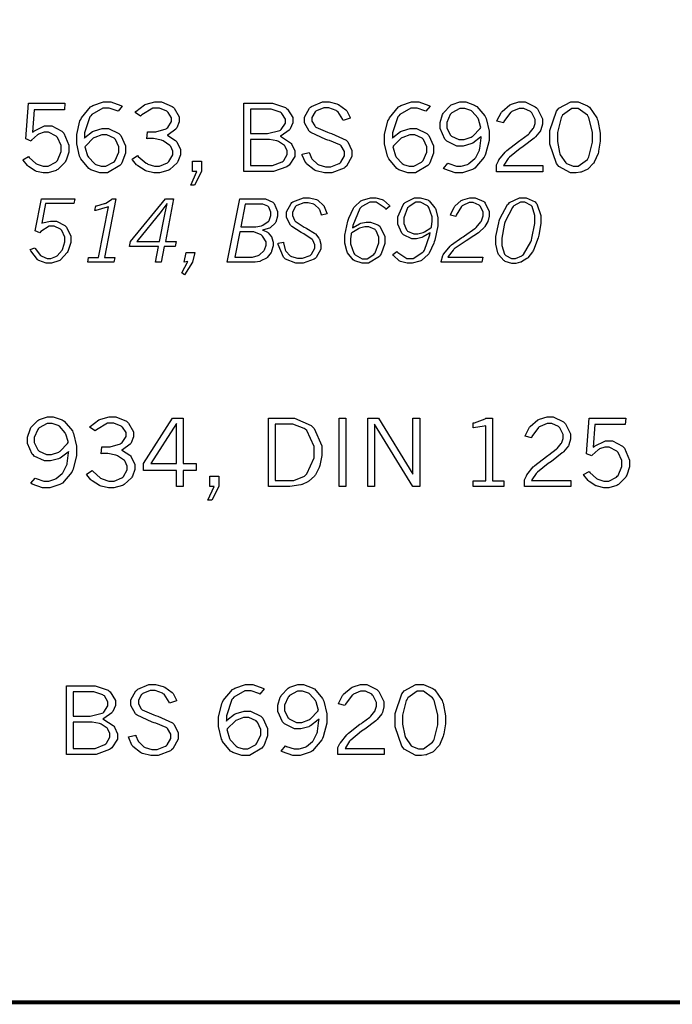
# Model space of a CAD drawing. Extents: x 0.5 to 11.5, y 0.5 to 7.9.
# Drawn here: x 9.2 to 9.8, y 0.6 to 1.5 of the extents above; entities that cross this region are included whole.
import ezdxf

# ---------------------------------------------------------------- set-up
doc = ezdxf.new("R2010")
doc.units = 0
doc.header["$MEASUREMENT"] = 0

msp = doc.modelspace()

# ---------------------------------------------------------------- linework, layer by layer
at = {"color": 142, "const_width": 0.003472}
msp.add_lwpolyline([(0.460394, 7.16661), (11.2202, 7.16661), (11.2202, 0.645671), (0.460394, 0.645671), (0.460394, 7.16661)], close=True, dxfattribs=at)
at = {"color": 0}
for points in [[(9.23693, 1.40381), (9.26764, 1.40381), (9.26725, 1.39833), (9.24164, 1.39833), (9.24018, 1.37934), (9.24126, 1.38026), (9.25049, 1.38466), (9.25358, 1.38466), (9.25662, 1.38466), (9.26492, 1.38026), (9.26579, 1.37934), (9.2666, 1.37847), (9.27083, 1.36854), (9.27083, 1.36518), (9.27083, 1.36263), (9.26861, 1.35563), (9.26818, 1.35482), (9.26774, 1.35406), (9.26167, 1.34798), (9.2609, 1.34755), (9.26014, 1.34711), (9.25347, 1.34494), (9.25125, 1.34494), (9.24918, 1.34494), (9.24376, 1.3463), (9.24311, 1.34657), (9.24246, 1.34684), (9.23682, 1.35048), (9.23633, 1.35091), (9.23594, 1.35124), (9.23242, 1.35563), (9.2321, 1.35617), (9.23693, 1.35878), (9.23747, 1.35807), (9.24317, 1.35287), (9.24371, 1.35254), (9.24425, 1.35227), (9.24935, 1.35075), (9.25108, 1.35075), (9.25342, 1.35075), (9.25993, 1.35411), (9.26058, 1.35476), (9.26124, 1.35547), (9.26449, 1.36301), (9.26449, 1.36551), (9.26449, 1.368), (9.26133, 1.37484), (9.26074, 1.37543), (9.2601, 1.37608), (9.25379, 1.37929), (9.25174, 1.37929), (9.25, 1.37929), (9.24544, 1.37782), (9.24496, 1.3775), (9.24442, 1.37723), (9.23947, 1.37256), (9.23904, 1.37191), (9.2346, 1.37364), (9.23693, 1.40381)], [(9.28407, 1.37419), (9.28456, 1.37484), (9.29096, 1.37988), (9.29172, 1.38021), (9.29249, 1.38059), (9.2991, 1.38232), (9.30132, 1.38232), (9.30447, 1.38232), (9.31315, 1.37831), (9.31396, 1.3775), (9.31478, 1.37668), (9.31885, 1.36784), (9.31885, 1.36485), (9.31885, 1.36176), (9.31565, 1.35341), (9.315, 1.35243), (9.31407, 1.35118), (9.30354, 1.34494), (9.30007, 1.34494), (9.29719, 1.34494), (9.2895, 1.34766), (9.28863, 1.3482), (9.28776, 1.34874), (9.28097, 1.35688), (9.28049, 1.35791), (9.28, 1.359), (9.27756, 1.36957), (9.27756, 1.3731), (9.27756, 1.37739), (9.28033, 1.38883), (9.28093, 1.39008), (9.28147, 1.39139), (9.28928, 1.40072), (9.29031, 1.40132), (9.29129, 1.40192), (9.30029, 1.40489), (9.30333, 1.40489), (9.30647, 1.40489), (9.31483, 1.40186), (9.31592, 1.40121), (9.31244, 1.39697), (9.31158, 1.3974), (9.30507, 1.39953), (9.30296, 1.39953), (9.29958, 1.39953), (9.29042, 1.39432), (9.28956, 1.39324), (9.28863, 1.39219), (9.28407, 1.37869), (9.28407, 1.37419)], [(9.32676, 1.39606), (9.32736, 1.39681), (9.33464, 1.40235), (9.33544, 1.40267), (9.33626, 1.40306), (9.34338, 1.40489), (9.34576, 1.40489), (9.34907, 1.40489), (9.35812, 1.40115), (9.359, 1.40039), (9.35981, 1.39963), (9.36404, 1.39231), (9.36404, 1.38981), (9.36404, 1.38802), (9.36199, 1.38308), (9.3616, 1.38249), (9.36117, 1.38194), (9.3546, 1.37712), (9.35374, 1.37674), (9.35454, 1.37647), (9.36089, 1.37245), (9.36139, 1.37191), (9.36199, 1.37126), (9.36518, 1.36464), (9.36518, 1.36241), (9.36518, 1.36035), (9.36301, 1.35476), (9.36263, 1.35406), (9.36219, 1.35341), (9.35612, 1.34787), (9.35536, 1.34744), (9.35454, 1.34706), (9.34739, 1.34494), (9.345, 1.34494), (9.34272, 1.34494), (9.33664, 1.34646), (9.33594, 1.34673), (9.33524, 1.34706), (9.329, 1.35097), (9.32844, 1.35145), (9.32807, 1.35178), (9.32454, 1.35601), (9.32422, 1.35655), (9.32894, 1.3597), (9.32954, 1.35894), (9.33621, 1.35319), (9.33692, 1.35281), (9.33757, 1.35248), (9.34326, 1.35064), (9.34517, 1.35064), (9.34754, 1.35064), (9.35417, 1.35357), (9.35482, 1.35411), (9.35542, 1.35471), (9.35872, 1.36013), (9.35872, 1.36193), (9.35872, 1.36339), (9.35693, 1.36724), (9.35661, 1.36768), (9.35622, 1.36816), (9.35053, 1.37202), (9.34978, 1.37229), (9.34896, 1.37261), (9.34229, 1.37397), (9.34011, 1.37397), (9.33925, 1.37397), (9.33703, 1.37392), (9.33669, 1.37386), (9.33718, 1.37961), (9.3411, 1.37961), (9.34424, 1.37961), (9.35297, 1.38222), (9.35368, 1.3827), (9.35433, 1.38325), (9.35764, 1.38824), (9.35764, 1.38986), (9.35764, 1.39154), (9.35476, 1.39606), (9.35422, 1.39654), (9.35362, 1.39708), (9.34744, 1.39953), (9.34538, 1.39953), (9.3419, 1.39953), (9.33262, 1.39404), (9.33149, 1.39296), (9.32676, 1.39606)], [(9.41857, 1.40381), (9.43881, 1.40381), (9.44271, 1.40381), (9.45367, 1.40018), (9.45458, 1.39942), (9.45546, 1.39871), (9.45996, 1.3916), (9.45996, 1.38921), (9.45996, 1.38737), (9.45774, 1.38227), (9.45731, 1.38167), (9.45682, 1.38113), (9.45003, 1.37625), (9.44917, 1.37587), (9.45019, 1.37549), (9.45796, 1.37033), (9.4585, 1.36968), (9.45899, 1.36909), (9.46153, 1.3635), (9.46153, 1.3616), (9.46153, 1.35894), (9.45676, 1.35167), (9.45583, 1.35086), (9.45486, 1.3501), (9.44362, 1.34608), (9.43989, 1.34608), (9.41857, 1.34608), (9.41857, 1.40381)], [(9.47379, 1.3623), (9.47396, 1.36176), (9.47575, 1.35731), (9.47597, 1.35699), (9.47629, 1.3565), (9.48074, 1.35238), (9.48128, 1.35205), (9.48182, 1.35178), (9.48742, 1.35021), (9.48931, 1.35021), (9.49186, 1.35021), (9.49903, 1.35292), (9.49968, 1.35346), (9.50028, 1.35406), (9.50342, 1.35948), (9.50342, 1.36127), (9.50342, 1.36306), (9.50054, 1.36784), (9.5, 1.36833), (9.49957, 1.36871), (9.49083, 1.37234), (9.48953, 1.37267), (9.48774, 1.37321), (9.47504, 1.37902), (9.47428, 1.37967), (9.47353, 1.38032), (9.46972, 1.38715), (9.46972, 1.38938), (9.46972, 1.39214), (9.47396, 1.39958), (9.47483, 1.40033), (9.47564, 1.4011), (9.48503, 1.40489), (9.48817, 1.40489), (9.4905, 1.40489), (9.4969, 1.40337), (9.49767, 1.40306), (9.49837, 1.40278), (9.50456, 1.39822), (9.5051, 1.39762), (9.50543, 1.39725), (9.50814, 1.39182), (9.50836, 1.39111), (9.50239, 1.38926), (9.50211, 1.39014), (9.49772, 1.39671), (9.49713, 1.39714), (9.49647, 1.39762), (9.49029, 1.3999), (9.48822, 1.3999), (9.486, 1.3999), (9.47993, 1.39746), (9.47939, 1.39697), (9.47879, 1.39649), (9.47601, 1.39165), (9.47601, 1.39003), (9.47601, 1.38856), (9.47831, 1.3846), (9.47879, 1.38412), (9.47922, 1.38368), (9.4891, 1.37929), (9.49061, 1.37885), (9.4924, 1.37836), (9.50489, 1.3725), (9.50558, 1.3718), (9.50624, 1.37115), (9.50971, 1.36404), (9.50971, 1.36165), (9.50971, 1.35872), (9.50504, 1.35069), (9.50412, 1.34988), (9.50319, 1.34907), (9.49278, 1.34494), (9.48936, 1.34494), (9.48671, 1.34494), (9.47954, 1.34684), (9.47879, 1.34717), (9.47797, 1.34755), (9.47151, 1.35276), (9.47103, 1.35341), (9.47065, 1.3539), (9.46789, 1.35997), (9.46767, 1.36073), (9.47379, 1.3623)], [(9.54389, 1.37419), (9.54438, 1.37484), (9.55072, 1.37988), (9.55154, 1.38021), (9.55231, 1.38059), (9.55886, 1.38232), (9.56108, 1.38232), (9.56424, 1.38232), (9.57297, 1.37831), (9.57379, 1.3775), (9.5746, 1.37668), (9.57867, 1.36784), (9.57867, 1.36485), (9.57867, 1.36176), (9.57542, 1.35341), (9.57476, 1.35243), (9.57389, 1.35118), (9.56332, 1.34494), (9.55985, 1.34494), (9.55697, 1.34494), (9.54932, 1.34766), (9.54844, 1.3482), (9.54753, 1.34874), (9.54075, 1.35688), (9.54025, 1.35791), (9.53976, 1.359), (9.53733, 1.36957), (9.53733, 1.3731), (9.53733, 1.37739), (9.54015, 1.38883), (9.54075, 1.39008), (9.54129, 1.39139), (9.5491, 1.40072), (9.55013, 1.40132), (9.55111, 1.40192), (9.56011, 1.40489), (9.56315, 1.40489), (9.56629, 1.40489), (9.57465, 1.40186), (9.57574, 1.40121), (9.57221, 1.39697), (9.57135, 1.3974), (9.56483, 1.39953), (9.56272, 1.39953), (9.55935, 1.39953), (9.55024, 1.39432), (9.54937, 1.39324), (9.54844, 1.39219), (9.54389, 1.37869), (9.54389, 1.37419)], [(9.61888, 1.37571), (9.61828, 1.37505), (9.6116, 1.37012), (9.61089, 1.36974), (9.61014, 1.36941), (9.60357, 1.36768), (9.6014, 1.36768), (9.59831, 1.36768), (9.58985, 1.37191), (9.58903, 1.37272), (9.58817, 1.37359), (9.58404, 1.38232), (9.58404, 1.3852), (9.58404, 1.38764), (9.58615, 1.39421), (9.58658, 1.39497), (9.58703, 1.39578), (9.59283, 1.40192), (9.59358, 1.40235), (9.59429, 1.40278), (9.60086, 1.40489), (9.60308, 1.40489), (9.60579, 1.40489), (9.61317, 1.40224), (9.6141, 1.40169), (9.61496, 1.40115), (9.62196, 1.39301), (9.62244, 1.39193), (9.62294, 1.39085), (9.62543, 1.38015), (9.62543, 1.37657), (9.62543, 1.37234), (9.6225, 1.36084), (9.62196, 1.35954), (9.62136, 1.35829), (9.6135, 1.34907), (9.61253, 1.34847), (9.61149, 1.34793), (9.60297, 1.34494), (9.60015, 1.34494), (9.59685, 1.34494), (9.58806, 1.3482), (9.58697, 1.34885), (9.59056, 1.35324), (9.59136, 1.35281), (9.59787, 1.35064), (9.6001, 1.35064), (9.602, 1.35064), (9.60715, 1.35221), (9.60775, 1.35248), (9.60835, 1.35281), (9.61339, 1.35704), (9.61382, 1.35758), (9.61421, 1.35813), (9.61724, 1.36431), (9.61746, 1.36502), (9.61762, 1.36572), (9.61882, 1.37462), (9.61888, 1.37571)], [(9.63211, 1.38867), (9.63238, 1.38949), (9.63558, 1.39572), (9.63596, 1.39615), (9.6365, 1.39686), (9.64296, 1.40229), (9.64372, 1.40261), (9.64442, 1.403), (9.65067, 1.40489), (9.65278, 1.40489), (9.65588, 1.40489), (9.66444, 1.40082), (9.66531, 1.39996), (9.66618, 1.39914), (9.67051, 1.39068), (9.67051, 1.38786), (9.67051, 1.38612), (9.66917, 1.38135), (9.66894, 1.38086), (9.66868, 1.38037), (9.66465, 1.37543), (9.66411, 1.37489), (9.66357, 1.3744), (9.65429, 1.3673), (9.653, 1.36637), (9.65164, 1.36551), (9.64253, 1.35818), (9.64204, 1.35764), (9.6415, 1.3571), (9.63792, 1.35167), (9.63769, 1.35113), (9.67074, 1.35113), (9.67074, 1.34603), (9.63162, 1.34603), (9.63162, 1.35064), (9.63162, 1.35178), (9.63303, 1.35471), (9.63331, 1.3552), (9.63368, 1.3559), (9.63911, 1.36263), (9.63981, 1.36323), (9.64046, 1.36388), (9.65018, 1.37137), (9.65142, 1.37223), (9.65229, 1.37288), (9.65847, 1.3775), (9.65886, 1.37777), (9.65929, 1.3782), (9.66271, 1.38243), (9.66292, 1.38281), (9.66314, 1.38325), (9.66417, 1.38672), (9.66417, 1.38786), (9.66417, 1.38992), (9.66146, 1.39556), (9.66092, 1.39611), (9.66032, 1.39671), (9.65479, 1.39942), (9.65294, 1.39942), (9.65072, 1.39942), (9.64475, 1.39686), (9.64415, 1.39632), (9.6435, 1.39583), (9.63792, 1.38835), (9.63747, 1.38732), (9.63211, 1.38867)], [(9.69781, 1.34494), (9.69417, 1.34494), (9.68435, 1.35048), (9.68343, 1.35156), (9.68229, 1.35292), (9.67665, 1.36925), (9.67665, 1.37468), (9.67665, 1.38064), (9.68235, 1.39703), (9.68349, 1.39839), (9.68435, 1.39947), (9.69428, 1.40489), (9.6976, 1.40489), (9.70053, 1.40489), (9.70844, 1.40164), (9.70931, 1.40099), (9.71013, 1.40039), (9.71631, 1.39144), (9.71674, 1.39025), (9.71712, 1.38911), (9.71918, 1.37847), (9.71918, 1.37489), (9.71918, 1.3718), (9.71783, 1.36339), (9.71761, 1.36241), (9.71733, 1.36149), (9.71408, 1.35395), (9.71371, 1.35335), (9.71332, 1.35281), (9.70915, 1.34858), (9.70871, 1.34825), (9.70822, 1.34798), (9.70356, 1.34587), (9.70307, 1.3457), (9.70253, 1.34559), (9.69894, 1.34494), (9.69781, 1.34494)], [(9.42426, 1.39876), (9.42426, 1.37815), (9.43494, 1.37815), (9.43858, 1.37815), (9.44879, 1.3807), (9.44949, 1.38118), (9.45014, 1.38173), (9.45356, 1.38694), (9.45356, 1.38862), (9.45356, 1.3904), (9.45057, 1.39524), (9.44997, 1.39572), (9.44933, 1.39626), (9.44168, 1.39876), (9.43913, 1.39876), (9.42426, 1.39876)], [(9.61849, 1.38336), (9.61833, 1.38412), (9.61649, 1.39019), (9.61626, 1.39063), (9.61589, 1.39139), (9.61111, 1.39692), (9.61057, 1.39725), (9.60997, 1.39762), (9.60493, 1.39942), (9.60325, 1.39942), (9.60075, 1.39942), (9.59392, 1.39572), (9.59332, 1.39497), (9.59272, 1.39421), (9.58985, 1.38753), (9.58985, 1.38531), (9.58985, 1.38314), (9.59267, 1.37712), (9.59326, 1.37652), (9.59381, 1.37598), (9.59999, 1.37305), (9.60211, 1.37305), (9.60433, 1.37305), (9.6104, 1.37522), (9.61111, 1.37565), (9.61176, 1.37608), (9.61789, 1.38254), (9.61849, 1.38336)], [(9.69797, 1.35064), (9.70068, 1.35064), (9.70833, 1.35639), (9.70899, 1.35753), (9.70958, 1.35867), (9.71278, 1.37093), (9.71278, 1.375), (9.71278, 1.37945), (9.70958, 1.3915), (9.70899, 1.39264), (9.70833, 1.39378), (9.70057, 1.39942), (9.69803, 1.39942), (9.69521, 1.39942), (9.68739, 1.39372), (9.68679, 1.39253), (9.68614, 1.39139), (9.68306, 1.37896), (9.68306, 1.37478), (9.68306, 1.37137), (9.68479, 1.36209), (9.68517, 1.36111), (9.68549, 1.36013), (9.69021, 1.35341), (9.69086, 1.35297), (9.69146, 1.35259), (9.69635, 1.35064), (9.69797, 1.35064)], [(9.28456, 1.36708), (9.28467, 1.36627), (9.28674, 1.35954), (9.28706, 1.359), (9.28743, 1.35829), (9.29249, 1.35281), (9.29312, 1.35243), (9.29357, 1.35216), (9.29824, 1.35075), (9.29981, 1.35075), (9.30214, 1.35075), (9.30865, 1.35406), (9.30931, 1.35471), (9.30994, 1.35541), (9.31321, 1.36247), (9.31321, 1.3648), (9.31321, 1.36702), (9.31028, 1.3731), (9.30974, 1.37364), (9.30914, 1.37424), (9.30296, 1.37701), (9.30089, 1.37701), (9.29867, 1.37701), (9.29281, 1.375), (9.29215, 1.37457), (9.29144, 1.37419), (9.28515, 1.36795), (9.28456, 1.36708)], [(9.42426, 1.37316), (9.42426, 1.35113), (9.43972, 1.35113), (9.44271, 1.35113), (9.45101, 1.35433), (9.45182, 1.35493), (9.45236, 1.35541), (9.45514, 1.36046), (9.45514, 1.36209), (9.45514, 1.36355), (9.4535, 1.3674), (9.45318, 1.36778), (9.45285, 1.36822), (9.44786, 1.37153), (9.44721, 1.37174), (9.4465, 1.37202), (9.44015, 1.37316), (9.43804, 1.37316), (9.42426, 1.37316)], [(9.54438, 1.36708), (9.54449, 1.36627), (9.54656, 1.35954), (9.54682, 1.359), (9.54719, 1.35829), (9.55225, 1.35281), (9.5529, 1.35243), (9.55333, 1.35216), (9.558, 1.35075), (9.55957, 1.35075), (9.56196, 1.35075), (9.56842, 1.35406), (9.56912, 1.35471), (9.56976, 1.35541), (9.57297, 1.36247), (9.57297, 1.3648), (9.57297, 1.36702), (9.5701, 1.3731), (9.56956, 1.37364), (9.56896, 1.37424), (9.56272, 1.37701), (9.56065, 1.37701), (9.55849, 1.37701), (9.55263, 1.375), (9.55197, 1.37457), (9.55126, 1.37419), (9.54492, 1.36795), (9.54438, 1.36708)], [(9.37522, 1.35482), (9.38286, 1.35482), (9.38286, 1.34608), (9.37701, 1.33458), (9.37375, 1.33458), (9.37896, 1.34608), (9.37522, 1.34608), (9.37522, 1.35482)], [(9.24789, 1.32308), (9.27604, 1.32308), (9.27528, 1.31917), (9.25136, 1.31917), (9.2481, 1.30257), (9.24875, 1.30284), (9.25553, 1.3042), (9.25782, 1.3042), (9.26042, 1.3042), (9.26753, 1.30067), (9.26828, 1.29991), (9.26899, 1.29921), (9.27251, 1.29156), (9.27251, 1.28901), (9.27251, 1.28646), (9.2704, 1.27957), (9.27001, 1.27875), (9.26958, 1.27794), (9.26394, 1.2717), (9.26324, 1.27127), (9.26253, 1.27089), (9.25618, 1.26877), (9.25412, 1.26877), (9.25185, 1.26877), (9.24567, 1.2711), (9.24507, 1.27154), (9.24442, 1.27203), (9.23882, 1.27935), (9.23833, 1.28033), (9.24229, 1.28196), (9.24262, 1.2812), (9.24701, 1.27539), (9.24756, 1.27501), (9.24804, 1.27468), (9.25261, 1.27284), (9.25418, 1.27284), (9.25575, 1.27284), (9.26004, 1.27447), (9.26058, 1.27474), (9.26107, 1.27507), (9.26531, 1.27989), (9.26563, 1.28054), (9.2659, 1.28125), (9.26753, 1.28684), (9.26753, 1.28868), (9.26753, 1.29074), (9.26492, 1.29644), (9.26443, 1.29693), (9.26389, 1.29747), (9.25857, 1.30008), (9.25683, 1.30008), (9.25424, 1.30008), (9.24718, 1.29552), (9.24642, 1.2946), (9.24257, 1.29622), (9.24789, 1.32308)], [(9.30751, 1.32308), (9.31071, 1.32308), (9.301, 1.27365), (9.30963, 1.27365), (9.30886, 1.26975), (9.28683, 1.26975), (9.2876, 1.27365), (9.29596, 1.27365), (9.30436, 1.31652), (9.30339, 1.31603), (9.29383, 1.31326), (9.29292, 1.31321), (9.29372, 1.31722), (9.29449, 1.31738), (9.30106, 1.31912), (9.30154, 1.31934), (9.30203, 1.31955), (9.30697, 1.3227), (9.30751, 1.32308)], [(9.3526, 1.32308), (9.35921, 1.32308), (9.35237, 1.28722), (9.36154, 1.28722), (9.36068, 1.28299), (9.35146, 1.28299), (9.3489, 1.26975), (9.34407, 1.26975), (9.34668, 1.28299), (9.32206, 1.28299), (9.32281, 1.28722), (9.3526, 1.32308)], [(9.4151, 1.32308), (9.43446, 1.32308), (9.43674, 1.32308), (9.44299, 1.32031), (9.44358, 1.31977), (9.44412, 1.31923), (9.44689, 1.31255), (9.44689, 1.31033), (9.44689, 1.30854), (9.44558, 1.3036), (9.44532, 1.30311), (9.44504, 1.30268), (9.44114, 1.29888), (9.44065, 1.29861), (9.44026, 1.29845), (9.43506, 1.29693), (9.4344, 1.29682), (9.4349, 1.29666), (9.43858, 1.29492), (9.43886, 1.29471), (9.43918, 1.29443), (9.44189, 1.29112), (9.44211, 1.29069), (9.44228, 1.29031), (9.44325, 1.28657), (9.44325, 1.28532), (9.44325, 1.28364), (9.442, 1.27902), (9.44179, 1.27848), (9.44151, 1.27799), (9.43837, 1.27376), (9.43799, 1.27344), (9.43761, 1.27317), (9.433, 1.27073), (9.43251, 1.27051), (9.43212, 1.2704), (9.42817, 1.26975), (9.42686, 1.26975), (9.40462, 1.26975), (9.4151, 1.32308)], [(9.45861, 1.30029), (9.4579, 1.301), (9.45464, 1.30745), (9.45464, 1.30957), (9.45464, 1.31218), (9.45839, 1.31934), (9.45915, 1.31999), (9.4599, 1.32069), (9.46881, 1.32406), (9.47179, 1.32406), (9.47396, 1.32406), (9.47988, 1.32259), (9.48047, 1.32227), (9.48101, 1.32199), (9.48583, 1.3176), (9.48622, 1.317), (9.48643, 1.31662), (9.48856, 1.31114), (9.48876, 1.31044), (9.48415, 1.30924), (9.484, 1.30979), (9.48253, 1.31397), (9.48236, 1.31424), (9.48204, 1.31473), (9.4784, 1.3182), (9.47797, 1.31841), (9.47749, 1.31868), (9.47282, 1.31982), (9.47131, 1.31982), (9.46912, 1.31982), (9.46322, 1.3176), (9.46272, 1.31711), (9.46218, 1.31668), (9.45969, 1.31196), (9.45969, 1.31033), (9.45969, 1.30897), (9.46126, 1.30518), (9.46158, 1.30474), (9.46192, 1.30436), (9.46957, 1.29932), (9.47081, 1.29867), (9.47168, 1.29823), (9.47814, 1.29432), (9.47857, 1.294), (9.47894, 1.29373), (9.48193, 1.28998), (9.48221, 1.2895), (9.48242, 1.28906), (9.48351, 1.28483), (9.48351, 1.28337), (9.48351, 1.28076), (9.47954, 1.2736), (9.47879, 1.27289), (9.47797, 1.27224), (9.46869, 1.26877), (9.4656, 1.26877), (9.4624, 1.26877), (9.45356, 1.27241), (9.45281, 1.27311), (9.45199, 1.27387), (9.44754, 1.28451), (9.44743, 1.28586), (9.45199, 1.28673), (9.45204, 1.28597), (9.4535, 1.28011), (9.45372, 1.27968), (9.45394, 1.27913), (9.45768, 1.27496), (9.45817, 1.27468), (9.45865, 1.27441), (9.46382, 1.27306), (9.46556, 1.27306), (9.46793, 1.27306), (9.47456, 1.27544), (9.4751, 1.27588), (9.47558, 1.27637), (9.47831, 1.28141), (9.47831, 1.28304), (9.47831, 1.28445), (9.47683, 1.28819), (9.47657, 1.28857), (9.47624, 1.28895), (9.46918, 1.29367), (9.4681, 1.29422), (9.46696, 1.29481), (9.45904, 1.29986), (9.45861, 1.30029)], [(9.51025, 1.29861), (9.51074, 1.29905), (9.51611, 1.30219), (9.51665, 1.30235), (9.51719, 1.30257), (9.52165, 1.3036), (9.52317, 1.3036), (9.52544, 1.3036), (9.53162, 1.30116), (9.53233, 1.30067), (9.53315, 1.30002), (9.53749, 1.2914), (9.53749, 1.28852), (9.53749, 1.28537), (9.53429, 1.27669), (9.53369, 1.27577), (9.53288, 1.27463), (9.5236, 1.26877), (9.52051, 1.26877), (9.51824, 1.26877), (9.51215, 1.27089), (9.5115, 1.27127), (9.51085, 1.2717), (9.50603, 1.27767), (9.50575, 1.27843), (9.50543, 1.27924), (9.50385, 1.28575), (9.50385, 1.28787), (9.50385, 1.29243), (9.5064, 1.30436), (9.50694, 1.30593), (9.50726, 1.30697), (9.51096, 1.31516), (9.51139, 1.31576), (9.51178, 1.31635), (9.51731, 1.32134), (9.51801, 1.32172), (9.51867, 1.32216), (9.5255, 1.32406), (9.52778, 1.32406), (9.52979, 1.32406), (9.53526, 1.3227), (9.53586, 1.32237), (9.5364, 1.3221), (9.54135, 1.3176), (9.54183, 1.31695), (9.53842, 1.31424), (9.53776, 1.31527), (9.53006, 1.32026), (9.5275, 1.32026), (9.52496, 1.32026), (9.51812, 1.31673), (9.51747, 1.31603), (9.51654, 1.3151), (9.51053, 1.30062), (9.51025, 1.29861)], [(9.57579, 1.2946), (9.57525, 1.29422), (9.56982, 1.29107), (9.56928, 1.29085), (9.56874, 1.29064), (9.56418, 1.28955), (9.56272, 1.28955), (9.56017, 1.28955), (9.55317, 1.29291), (9.55251, 1.29357), (9.55181, 1.29427), (9.54856, 1.30187), (9.54856, 1.30436), (9.54856, 1.30805), (9.553, 1.31814), (9.55393, 1.31912), (9.55464, 1.31999), (9.56244, 1.32406), (9.56511, 1.32406), (9.56739, 1.32406), (9.57368, 1.32221), (9.57433, 1.32183), (9.57493, 1.32145), (9.57975, 1.3157), (9.58014, 1.31489), (9.58046, 1.31413), (9.58219, 1.30718), (9.58219, 1.30485), (9.58219, 1.30035), (9.57964, 1.28841), (9.57915, 1.28678), (9.57883, 1.28581), (9.57493, 1.27745), (9.57449, 1.2768), (9.574, 1.2762), (9.56842, 1.27121), (9.56776, 1.27083), (9.56706, 1.27051), (9.56054, 1.26877), (9.55838, 1.26877), (9.55632, 1.26877), (9.55067, 1.27029), (9.55013, 1.27056), (9.54958, 1.27089), (9.54471, 1.2755), (9.54428, 1.2761), (9.54775, 1.27886), (9.54833, 1.27789), (9.55599, 1.27284), (9.55854, 1.27284), (9.56147, 1.27284), (9.56956, 1.27805), (9.57032, 1.27908), (9.5709, 1.27995), (9.57547, 1.29286), (9.57579, 1.2946)], [(9.57693, 1.29915), (9.57699, 1.2998), (9.57747, 1.30393), (9.57747, 1.30528), (9.57747, 1.30811), (9.57465, 1.31597), (9.57411, 1.31657), (9.57351, 1.31722), (9.5676, 1.32031), (9.56565, 1.32031), (9.56353, 1.32031), (9.55794, 1.31679), (9.55735, 1.31608), (9.55669, 1.31543), (9.55365, 1.30718), (9.55365, 1.30442), (9.55365, 1.30246), (9.55583, 1.29688), (9.55626, 1.29644), (9.55669, 1.29601), (9.56185, 1.29373), (9.56358, 1.29373), (9.56532, 1.29373), (9.56993, 1.29487), (9.57053, 1.29508), (9.57107, 1.29536), (9.57639, 1.29872), (9.57693, 1.29915)], [(9.59299, 1.30941), (9.59326, 1.31022), (9.59597, 1.31603), (9.59631, 1.31641), (9.59668, 1.31706), (9.602, 1.32178), (9.60265, 1.3221), (9.60325, 1.32243), (9.60921, 1.32406), (9.61122, 1.32406), (9.61376, 1.32406), (9.62088, 1.32086), (9.62153, 1.3202), (9.62218, 1.31955), (9.62549, 1.31245), (9.62549, 1.31006), (9.62549, 1.30865), (9.62468, 1.3049), (9.62451, 1.30442), (9.62435, 1.30398), (9.62185, 1.2997), (9.62153, 1.29926), (9.62121, 1.29888), (9.61746, 1.29525), (9.61708, 1.29492), (9.61649, 1.29449), (9.60861, 1.28933), (9.60764, 1.28868), (9.60612, 1.28782), (9.59608, 1.28087), (9.5956, 1.28033), (9.59506, 1.27984), (9.59099, 1.27447), (9.59071, 1.27387), (9.62011, 1.27387), (9.61931, 1.26975), (9.58513, 1.26975), (9.58513, 1.27029), (9.58653, 1.27544), (9.58681, 1.27593), (9.58713, 1.27664), (9.5925, 1.28326), (9.59326, 1.28391), (9.59375, 1.2844), (9.60237, 1.29047), (9.60362, 1.29123), (9.60482, 1.29199), (9.6135, 1.29807), (9.61404, 1.2985), (9.61453, 1.29899), (9.61854, 1.30371), (9.61882, 1.30414), (9.61903, 1.30463), (9.62039, 1.30876), (9.62039, 1.31011), (9.62039, 1.3119), (9.61806, 1.31679), (9.61762, 1.31722), (9.61714, 1.31771), (9.61208, 1.31999), (9.61046, 1.31999), (9.60851, 1.31999), (9.60319, 1.31765), (9.60265, 1.31717), (9.60206, 1.31673), (9.59771, 1.30935), (9.59744, 1.30832), (9.59299, 1.30941)], [(9.64665, 1.26872), (9.64458, 1.26872), (9.63911, 1.2704), (9.63857, 1.27073), (9.63797, 1.27105), (9.6334, 1.27626), (9.63308, 1.27696), (9.63276, 1.27767), (9.63112, 1.28483), (9.63112, 1.28716), (9.63112, 1.2915), (9.63357, 1.3029), (9.63406, 1.30452), (9.63456, 1.30621), (9.64111, 1.31847), (9.64199, 1.31928), (9.64279, 1.3201), (9.6511, 1.32406), (9.65386, 1.32406), (9.65662, 1.32406), (9.66422, 1.32048), (9.66493, 1.31972), (9.66558, 1.31901), (9.669, 1.30914), (9.669, 1.30583), (9.669, 1.30225), (9.66743, 1.29264), (9.66715, 1.2914), (9.66683, 1.2902), (9.66287, 1.27989), (9.66237, 1.27902), (9.662, 1.27843), (9.65815, 1.27349), (9.65776, 1.27311), (9.65733, 1.27279), (9.65289, 1.27007), (9.6524, 1.26986), (9.65192, 1.26969), (9.64794, 1.26872), (9.64665, 1.26872)], [(9.64589, 1.27284), (9.64779, 1.27284), (9.6531, 1.27517), (9.65365, 1.27561), (9.65435, 1.27626), (9.6606, 1.28689), (9.66108, 1.28836), (9.66157, 1.28988), (9.66401, 1.30241), (9.66401, 1.30653), (9.66401, 1.30919), (9.66174, 1.31662), (9.66129, 1.31711), (9.66081, 1.31765), (9.65565, 1.32026), (9.65397, 1.32026), (9.65192, 1.32026), (9.64638, 1.31728), (9.64583, 1.31668), (9.64507, 1.31592), (9.639, 1.30393), (9.63857, 1.3023), (9.63813, 1.30094), (9.63624, 1.29004), (9.63624, 1.28635), (9.63624, 1.2838), (9.63851, 1.27653), (9.639, 1.27599), (9.63943, 1.2755), (9.64426, 1.27284), (9.64589, 1.27284)], [(9.3475, 1.28722), (9.35194, 1.30995), (9.35379, 1.31928), (9.35351, 1.3189), (9.34933, 1.31321), (9.34874, 1.31245), (9.32824, 1.28722), (9.3475, 1.28722)], [(9.41971, 1.31879), (9.4159, 1.29943), (9.42676, 1.29943), (9.42854, 1.29943), (9.43332, 1.30051), (9.43397, 1.30067), (9.43457, 1.30089), (9.43918, 1.30398), (9.43951, 1.30442), (9.43978, 1.30485), (9.44129, 1.30908), (9.44129, 1.31044), (9.44129, 1.31201), (9.43951, 1.31624), (9.43918, 1.31657), (9.43881, 1.31695), (9.43468, 1.31879), (9.43332, 1.31879), (9.41971, 1.31879)], [(9.50911, 1.29395), (9.509, 1.29335), (9.50857, 1.28933), (9.50857, 1.28798), (9.50857, 1.28516), (9.51139, 1.27723), (9.51199, 1.27658), (9.51253, 1.27593), (9.51839, 1.27268), (9.5204, 1.27268), (9.52246, 1.27268), (9.5281, 1.27626), (9.52875, 1.27696), (9.52935, 1.27772), (9.53239, 1.28592), (9.53239, 1.28863), (9.53239, 1.29069), (9.53017, 1.29628), (9.52974, 1.29671), (9.52924, 1.2972), (9.52393, 1.29943), (9.52219, 1.29943), (9.52056, 1.29943), (9.51622, 1.29834), (9.51568, 1.29807), (9.51514, 1.29785), (9.50965, 1.29443), (9.50911, 1.29395)], [(9.41504, 1.29519), (9.41092, 1.27398), (9.4241, 1.27398), (9.42583, 1.27398), (9.43061, 1.27534), (9.43115, 1.27555), (9.43164, 1.27582), (9.43549, 1.2793), (9.43576, 1.27973), (9.43599, 1.28022), (9.43733, 1.28396), (9.43733, 1.28516), (9.43733, 1.28695), (9.4344, 1.29172), (9.43386, 1.29221), (9.43326, 1.29275), (9.42692, 1.29519), (9.42486, 1.29519), (9.41504, 1.29519)], [(9.36979, 1.27783), (9.37711, 1.27783), (9.37532, 1.26975), (9.3686, 1.25917), (9.36621, 1.26063), (9.37136, 1.27024), (9.36817, 1.26975), (9.36979, 1.27783)], [(9.27083, 1.11008), (9.27024, 1.10948), (9.26357, 1.10455), (9.26286, 1.10417), (9.2621, 1.10384), (9.25553, 1.10211), (9.25336, 1.10211), (9.25028, 1.10211), (9.24181, 1.10628), (9.241, 1.1071), (9.24013, 1.10796), (9.236, 1.11675), (9.236, 1.11963), (9.236, 1.12207), (9.23817, 1.12863), (9.23861, 1.12939), (9.23899, 1.13021), (9.24479, 1.13634), (9.24556, 1.13672), (9.24625, 1.13715), (9.25282, 1.13932), (9.25504, 1.13932), (9.25782, 1.13932), (9.26519, 1.13666), (9.26611, 1.13612), (9.26699, 1.13558), (9.27393, 1.12744), (9.27442, 1.12636), (9.2749, 1.12527), (9.2774, 1.11458), (9.2774, 1.111), (9.2774, 1.10677), (9.27447, 1.09522), (9.27393, 1.09397), (9.27333, 1.09272), (9.26546, 1.0835), (9.26449, 1.0829), (9.26346, 1.08236), (9.25493, 1.07937), (9.25211, 1.07937), (9.24881, 1.07937), (9.24007, 1.08263), (9.23899, 1.08328), (9.24251, 1.08767), (9.24333, 1.08724), (9.24989, 1.08507), (9.25211, 1.08507), (9.25401, 1.08507), (9.25911, 1.08664), (9.25976, 1.08691), (9.26036, 1.08724), (9.26535, 1.09142), (9.26579, 1.09196), (9.26617, 1.09256), (9.26921, 1.09874), (9.26942, 1.09939), (9.26958, 1.1001), (9.27078, 1.109), (9.27083, 1.11008)], [(9.28836, 1.13048), (9.28896, 1.13124), (9.29617, 1.13677), (9.29704, 1.1371), (9.29785, 1.13748), (9.30496, 1.13932), (9.30735, 1.13932), (9.3106, 1.13932), (9.31967, 1.13558), (9.32053, 1.13482), (9.32135, 1.13406), (9.32557, 1.12674), (9.32557, 1.12424), (9.32557, 1.12245), (9.32351, 1.11751), (9.32314, 1.11692), (9.32269, 1.11637), (9.31614, 1.11155), (9.31526, 1.11111), (9.31608, 1.11084), (9.32249, 1.10688), (9.32297, 1.10634), (9.32357, 1.10569), (9.32671, 1.09907), (9.32671, 1.09684), (9.32671, 1.09478), (9.32454, 1.08919), (9.32417, 1.08849), (9.32374, 1.08778), (9.31765, 1.08225), (9.31689, 1.08181), (9.31608, 1.08143), (9.30892, 1.07937), (9.30653, 1.07937), (9.30425, 1.07937), (9.29818, 1.08084), (9.29747, 1.08111), (9.29676, 1.08143), (9.29053, 1.08534), (9.28999, 1.08583), (9.28961, 1.08615), (9.28608, 1.09044), (9.28575, 1.09098), (9.29047, 1.09413), (9.29107, 1.09337), (9.29775, 1.08762), (9.29844, 1.08724), (9.29915, 1.08691), (9.30479, 1.08507), (9.30669, 1.08507), (9.30908, 1.08507), (9.31569, 1.088), (9.31635, 1.08854), (9.317, 1.08914), (9.32026, 1.09456), (9.32026, 1.09635), (9.32026, 1.09782), (9.31847, 1.10167), (9.31814, 1.10211), (9.31776, 1.10259), (9.31207, 1.10645), (9.31131, 1.10672), (9.31049, 1.10704), (9.30382, 1.1084), (9.30165, 1.1084), (9.30078, 1.1084), (9.29861, 1.10829), (9.29824, 1.10824), (9.29872, 1.11404), (9.30263, 1.11404), (9.30578, 1.11404), (9.31451, 1.11664), (9.31521, 1.11713), (9.31586, 1.11768), (9.31922, 1.12267), (9.31922, 1.12429), (9.31922, 1.12598), (9.31629, 1.13048), (9.31575, 1.13097), (9.31515, 1.13146), (9.30897, 1.13395), (9.30697, 1.13395), (9.30344, 1.13395), (9.29417, 1.12847), (9.29303, 1.12739), (9.28836, 1.13048)], [(9.35846, 1.13824), (9.36729, 1.13824), (9.36729, 1.09983), (9.37831, 1.09983), (9.37831, 1.09418), (9.36729, 1.09418), (9.36729, 1.08046), (9.36176, 1.08046), (9.36176, 1.09418), (9.33404, 1.09418), (9.33404, 1.09983), (9.35846, 1.13824)], [(9.43935, 1.13824), (9.45632, 1.13824), (9.46143, 1.13824), (9.47542, 1.132), (9.47672, 1.1307), (9.47797, 1.12945), (9.48421, 1.1148), (9.48421, 1.10986), (9.48421, 1.10677), (9.48264, 1.09831), (9.48236, 1.09733), (9.4821, 1.09663), (9.47889, 1.09044), (9.47851, 1.0899), (9.47808, 1.08941), (9.47336, 1.08507), (9.47287, 1.08469), (9.47244, 1.08447), (9.46789, 1.08236), (9.46739, 1.08214), (9.46653, 1.08187), (9.45731, 1.08046), (9.45426, 1.08046), (9.43935, 1.08046), (9.43935, 1.13824)], [(9.49886, 1.13824), (9.50461, 1.13824), (9.50461, 1.08046), (9.49886, 1.08046), (9.49886, 1.13824)], [(9.52311, 1.13824), (9.53217, 1.13824), (9.56125, 1.09104), (9.56125, 1.13824), (9.567, 1.13824), (9.567, 1.08046), (9.56125, 1.08046), (9.52886, 1.13319), (9.52886, 1.08046), (9.52311, 1.08046), (9.52311, 1.13824)], [(9.62267, 1.13824), (9.62831, 1.13824), (9.62831, 1.08545), (9.63781, 1.08545), (9.63781, 1.08046), (9.61199, 1.08046), (9.61199, 1.08545), (9.62267, 1.08545), (9.62267, 1.13173), (9.62131, 1.13146), (9.61242, 1.12999), (9.61199, 1.12994), (9.61199, 1.13417), (9.61313, 1.13433), (9.62201, 1.13775), (9.62267, 1.13824)], [(9.65576, 1.1231), (9.65603, 1.12392), (9.65924, 1.13015), (9.65961, 1.13059), (9.66015, 1.13129), (9.66661, 1.13666), (9.66738, 1.13704), (9.66808, 1.13742), (9.67432, 1.13932), (9.67643, 1.13932), (9.67953, 1.13932), (9.6881, 1.1352), (9.68896, 1.13433), (9.68983, 1.13352), (9.69417, 1.12505), (9.69417, 1.12223), (9.69417, 1.1205), (9.69282, 1.11578), (9.6926, 1.11529), (9.69233, 1.1148), (9.68832, 1.10986), (9.68778, 1.10932), (9.68722, 1.10883), (9.67796, 1.10173), (9.67665, 1.1008), (9.67529, 1.09993), (9.66618, 1.09261), (9.66569, 1.09201), (9.66515, 1.09147), (9.66157, 1.0861), (9.66135, 1.08556), (9.69439, 1.08556), (9.69439, 1.08046), (9.65528, 1.08046), (9.65528, 1.08507), (9.65528, 1.08621), (9.65668, 1.08914), (9.65696, 1.08963), (9.65733, 1.09033), (9.66276, 1.09706), (9.66347, 1.09766), (9.66411, 1.09831), (9.67383, 1.10579), (9.67507, 1.10666), (9.67594, 1.10731), (9.68212, 1.11193), (9.68251, 1.1122), (9.68294, 1.11263), (9.68636, 1.11686), (9.68658, 1.11724), (9.68679, 1.11768), (9.68782, 1.12115), (9.68782, 1.12229), (9.68782, 1.12435), (9.68511, 1.12999), (9.68457, 1.13053), (9.68397, 1.13113), (9.67844, 1.13384), (9.6766, 1.13384), (9.67437, 1.13384), (9.6684, 1.13129), (9.66781, 1.13075), (9.66715, 1.13026), (9.66157, 1.12277), (9.66114, 1.12174), (9.65576, 1.1231)], [(9.70996, 1.13824), (9.74067, 1.13824), (9.74024, 1.13276), (9.71463, 1.13276), (9.71322, 1.11377), (9.71431, 1.11469), (9.72353, 1.11909), (9.72661, 1.11909), (9.72965, 1.11909), (9.73796, 1.11464), (9.73882, 1.11372), (9.73964, 1.11285), (9.74388, 1.10292), (9.74388, 1.09961), (9.74388, 1.09706), (9.74164, 1.09006), (9.74121, 1.08925), (9.74072, 1.08849), (9.73469, 1.08236), (9.73394, 1.08192), (9.73312, 1.08154), (9.72646, 1.07937), (9.72428, 1.07937), (9.72222, 1.07937), (9.71679, 1.08073), (9.71615, 1.081), (9.7155, 1.08127), (9.70979, 1.08491), (9.70931, 1.08534), (9.70893, 1.08567), (9.7054, 1.09006), (9.70508, 1.0906), (9.70996, 1.09321), (9.7105, 1.0925), (9.71615, 1.08729), (9.71669, 1.08697), (9.71724, 1.0867), (9.72233, 1.08518), (9.72407, 1.08518), (9.72646, 1.08518), (9.73296, 1.08854), (9.73361, 1.08919), (9.73421, 1.0899), (9.73747, 1.09744), (9.73747, 1.09993), (9.73747, 1.10243), (9.73438, 1.10927), (9.73378, 1.10986), (9.73312, 1.11051), (9.72683, 1.11372), (9.72478, 1.11372), (9.72304, 1.11372), (9.71847, 1.1122), (9.71799, 1.11187), (9.71744, 1.1116), (9.71251, 1.10699), (9.71203, 1.10634), (9.70762, 1.10802), (9.70996, 1.13824)], [(9.27046, 1.11773), (9.27029, 1.11849), (9.26844, 1.12462), (9.26824, 1.12505), (9.26785, 1.12581), (9.26313, 1.13135), (9.26258, 1.13167), (9.26199, 1.13205), (9.25694, 1.13384), (9.25526, 1.13384), (9.25276, 1.13384), (9.24588, 1.13015), (9.24533, 1.12939), (9.24474, 1.12863), (9.24181, 1.12196), (9.24181, 1.11974), (9.24181, 1.11757), (9.24468, 1.11149), (9.24528, 1.11089), (9.24582, 1.11035), (9.25201, 1.10748), (9.25407, 1.10748), (9.25629, 1.10748), (9.26237, 1.10965), (9.26307, 1.11003), (9.26372, 1.11046), (9.26992, 1.11692), (9.27046, 1.11773)], [(9.36176, 1.13373), (9.34022, 1.09983), (9.36176, 1.09983), (9.36176, 1.13373)], [(9.44504, 1.13325), (9.44504, 1.08556), (9.45751, 1.08556), (9.46078, 1.08556), (9.46962, 1.08941), (9.4706, 1.09017), (9.47179, 1.09115), (9.47775, 1.10482), (9.47775, 1.10932), (9.47775, 1.1142), (9.47157, 1.12782), (9.47038, 1.1288), (9.46946, 1.12956), (9.45985, 1.13325), (9.45665, 1.13325), (9.44504, 1.13325)], [(9.38976, 1.08919), (9.3974, 1.08919), (9.3974, 1.08046), (9.39154, 1.06901), (9.38824, 1.06901), (9.3935, 1.08046), (9.38976, 1.08046), (9.38976, 1.08919)], [(9.32731, 0.870931), (9.32747, 0.870389), (9.32932, 0.86594), (9.32954, 0.865614), (9.32986, 0.865126), (9.33425, 0.861003), (9.33485, 0.860678), (9.33539, 0.860406), (9.34093, 0.858832), (9.34283, 0.858832), (9.34538, 0.858832), (9.35254, 0.8616), (9.35319, 0.862142), (9.35379, 0.862685), (9.35693, 0.868164), (9.35693, 0.869954), (9.35693, 0.871744), (9.35406, 0.876519), (9.35351, 0.876953), (9.35308, 0.877333), (9.34435, 0.881022), (9.34304, 0.881347), (9.34125, 0.88189), (9.32856, 0.887642), (9.32781, 0.888292), (9.32704, 0.888943), (9.32324, 0.895779), (9.32324, 0.898004), (9.32324, 0.900771), (9.32747, 0.908203), (9.32835, 0.908962), (9.32915, 0.909722), (9.33854, 0.913519), (9.34169, 0.913519), (9.34403, 0.913519), (9.35042, 0.912056), (9.35118, 0.911729), (9.35189, 0.911458), (9.35807, 0.906901), (9.35861, 0.906304), (9.35894, 0.905925), (9.36165, 0.900444), (9.36187, 0.89974), (9.3559, 0.897949), (9.35562, 0.898817), (9.35124, 0.905382), (9.35064, 0.905817), (9.34999, 0.906304), (9.34381, 0.908583), (9.34174, 0.908583), (9.33951, 0.908583), (9.33344, 0.906087), (9.3329, 0.905599), (9.33231, 0.905111), (9.32958, 0.900336), (9.32958, 0.898708), (9.32958, 0.897244), (9.33182, 0.893229), (9.33231, 0.89274), (9.33274, 0.892307), (9.34261, 0.887967), (9.34412, 0.887532), (9.34592, 0.887044), (9.35846, 0.881185), (9.35915, 0.880479), (9.35981, 0.879829), (9.36322, 0.872721), (9.36322, 0.870335), (9.36322, 0.867404), (9.35856, 0.859321), (9.35764, 0.858507), (9.35672, 0.857693), (9.34631, 0.853624), (9.34289, 0.853624), (9.34022, 0.853624), (9.33306, 0.855469), (9.33231, 0.855849), (9.33149, 0.856228), (9.32503, 0.861382), (9.32454, 0.862033), (9.32417, 0.862522), (9.3214, 0.868599), (9.32118, 0.869358), (9.32731, 0.870931)], [(9.40381, 0.882813), (9.40429, 0.883464), (9.41064, 0.88851), (9.41146, 0.888835), (9.41222, 0.889214), (9.41878, 0.891004), (9.42101, 0.891004), (9.42415, 0.891004), (9.43289, 0.886936), (9.43371, 0.886122), (9.43451, 0.885363), (9.43858, 0.876465), (9.43858, 0.873481), (9.43858, 0.870389), (9.43533, 0.862033), (9.43468, 0.861111), (9.43381, 0.859864), (9.42324, 0.853624), (9.41976, 0.853624), (9.41689, 0.853624), (9.40918, 0.856337), (9.40831, 0.856825), (9.40744, 0.857368), (9.40067, 0.865506), (9.40018, 0.866536), (9.39968, 0.867622), (9.39725, 0.878256), (9.39725, 0.881782), (9.39725, 0.886014), (9.40001, 0.897461), (9.40061, 0.898708), (9.40115, 0.900011), (9.40896, 0.909397), (9.41, 0.909939), (9.41097, 0.91059), (9.42003, 0.913574), (9.42307, 0.913574), (9.42622, 0.913574), (9.43457, 0.910482), (9.43565, 0.909831), (9.43212, 0.905599), (9.43126, 0.906033), (9.42475, 0.908149), (9.42264, 0.908149), (9.41928, 0.908149), (9.41015, 0.90294), (9.40924, 0.901856), (9.40831, 0.900825), (9.40381, 0.887315), (9.40381, 0.882813)], [(9.48199, 0.884332), (9.48133, 0.883681), (9.47472, 0.878743), (9.47401, 0.878364), (9.47325, 0.878039), (9.46664, 0.876303), (9.46446, 0.876303), (9.46137, 0.876303), (9.45296, 0.880533), (9.45215, 0.881347), (9.45128, 0.882215), (9.4471, 0.89095), (9.4471, 0.893826), (9.4471, 0.896268), (9.44928, 0.902832), (9.44971, 0.903592), (9.45014, 0.904406), (9.45594, 0.910536), (9.45671, 0.910969), (9.45742, 0.911404), (9.46397, 0.913519), (9.46619, 0.913519), (9.46892, 0.913519), (9.47629, 0.910861), (9.47721, 0.910319), (9.47808, 0.909831), (9.48503, 0.901693), (9.48557, 0.900553), (9.48606, 0.899468), (9.4885, 0.888781), (9.4885, 0.8852), (9.4885, 0.880968), (9.48557, 0.869467), (9.48503, 0.868164), (9.48443, 0.866917), (9.47661, 0.857747), (9.47564, 0.85715), (9.47461, 0.856554), (9.46604, 0.853624), (9.46322, 0.853624), (9.4599, 0.853624), (9.45117, 0.856879), (9.45008, 0.857476), (9.45361, 0.861871), (9.45443, 0.861436), (9.46099, 0.859321), (9.46322, 0.859321), (9.46511, 0.859321), (9.47026, 0.86084), (9.47086, 0.861111), (9.47146, 0.861436), (9.47651, 0.865668), (9.47694, 0.866211), (9.47732, 0.866754), (9.48036, 0.872993), (9.48058, 0.873643), (9.48074, 0.874349), (9.48193, 0.883247), (9.48199, 0.884332)], [(9.49843, 0.897299), (9.49869, 0.898113), (9.50185, 0.904351), (9.50222, 0.904785), (9.50276, 0.90549), (9.50922, 0.910915), (9.50999, 0.911296), (9.51069, 0.911675), (9.51693, 0.913519), (9.51904, 0.913519), (9.52219, 0.913519), (9.53076, 0.909451), (9.53162, 0.908583), (9.53244, 0.907769), (9.53678, 0.899306), (9.53678, 0.896485), (9.53678, 0.894749), (9.53543, 0.889974), (9.53521, 0.889486), (9.53494, 0.888997), (9.53097, 0.88406), (9.53043, 0.883518), (9.52989, 0.883029), (9.52056, 0.875976), (9.51926, 0.875054), (9.5179, 0.874132), (9.50885, 0.866808), (9.50836, 0.866265), (9.50782, 0.865722), (9.50418, 0.860297), (9.50401, 0.859754), (9.537, 0.859754), (9.537, 0.85471), (9.49794, 0.85471), (9.49794, 0.859321), (9.49794, 0.86046), (9.49929, 0.863336), (9.49963, 0.863824), (9.5, 0.864529), (9.50538, 0.871257), (9.50608, 0.871853), (9.50672, 0.872504), (9.51644, 0.880046), (9.51768, 0.88086), (9.51856, 0.881511), (9.52474, 0.886176), (9.52513, 0.886447), (9.52556, 0.886882), (9.52903, 0.891114), (9.52924, 0.891493), (9.5294, 0.891928), (9.53049, 0.895344), (9.53049, 0.896485), (9.53049, 0.898546), (9.52772, 0.904189), (9.52718, 0.904731), (9.52658, 0.905328), (9.52106, 0.908094), (9.51926, 0.908094), (9.51704, 0.908094), (9.51107, 0.905544), (9.51047, 0.905003), (9.50982, 0.904514), (9.50424, 0.896972), (9.50375, 0.895996), (9.49843, 0.897299)], [(9.56728, 0.853624), (9.56364, 0.853624), (9.55376, 0.859158), (9.5529, 0.860243), (9.55176, 0.8616), (9.54611, 0.877875), (9.54611, 0.883301), (9.54611, 0.889268), (9.55181, 0.905653), (9.55296, 0.90701), (9.55382, 0.908149), (9.56375, 0.913574), (9.56706, 0.913574), (9.56999, 0.913574), (9.57796, 0.910319), (9.57883, 0.909668), (9.57964, 0.909017), (9.58578, 0.900065), (9.58621, 0.898872), (9.58658, 0.897732), (9.58865, 0.887153), (9.58865, 0.883572), (9.58865, 0.880479), (9.58729, 0.872017), (9.58708, 0.871039), (9.58681, 0.870117), (9.58356, 0.862576), (9.58317, 0.862033), (9.58279, 0.86149), (9.57861, 0.857206), (9.57818, 0.856879), (9.57769, 0.856608), (9.57303, 0.854492), (9.57254, 0.854329), (9.57206, 0.854221), (9.56847, 0.853624), (9.56728, 0.853624)], [(9.26888, 0.912435), (9.28911, 0.912435), (9.29303, 0.912435), (9.30399, 0.9088), (9.3049, 0.90804), (9.30578, 0.907335), (9.31028, 0.900228), (9.31028, 0.89784), (9.31028, 0.895996), (9.30806, 0.89095), (9.30761, 0.890354), (9.30712, 0.889757), (9.3004, 0.884928), (9.29949, 0.884549), (9.30051, 0.884169), (9.30826, 0.879015), (9.30881, 0.878364), (9.30931, 0.877713), (9.31185, 0.872125), (9.31185, 0.870226), (9.31185, 0.867567), (9.30712, 0.860297), (9.30621, 0.859483), (9.30524, 0.858724), (9.29394, 0.85471), (9.29021, 0.85471), (9.26888, 0.85471), (9.26888, 0.912435)], [(9.27458, 0.907389), (9.27458, 0.886774), (9.28526, 0.886774), (9.2889, 0.886774), (9.29915, 0.889324), (9.29986, 0.889811), (9.30051, 0.890354), (9.30388, 0.895562), (9.30388, 0.897244), (9.30388, 0.899035), (9.30089, 0.903917), (9.30029, 0.904406), (9.29969, 0.904893), (9.29199, 0.907389), (9.28944, 0.907389), (9.27458, 0.907389)], [(9.48156, 0.891982), (9.48139, 0.89274), (9.47954, 0.898872), (9.47933, 0.899306), (9.47894, 0.900065), (9.47424, 0.905599), (9.47368, 0.905925), (9.4731, 0.906304), (9.46804, 0.908094), (9.46636, 0.908094), (9.46386, 0.908094), (9.45697, 0.904351), (9.45643, 0.903592), (9.45583, 0.902886), (9.4529, 0.896212), (9.4529, 0.893989), (9.4529, 0.891818), (9.45578, 0.885742), (9.45638, 0.885146), (9.45692, 0.884603), (9.46311, 0.881674), (9.46517, 0.881674), (9.46739, 0.881674), (9.47347, 0.883843), (9.47418, 0.884278), (9.47483, 0.884711), (9.48101, 0.891168), (9.48156, 0.891982)], [(9.56743, 0.859321), (9.57015, 0.859321), (9.57781, 0.865018), (9.57844, 0.866157), (9.57904, 0.86735), (9.58225, 0.879611), (9.58225, 0.883681), (9.58225, 0.888075), (9.57904, 0.900174), (9.57844, 0.901258), (9.57781, 0.902399), (9.57004, 0.908094), (9.56749, 0.908094), (9.56467, 0.908094), (9.55686, 0.902344), (9.55626, 0.90115), (9.55561, 0.900011), (9.55251, 0.887642), (9.55251, 0.883464), (9.55251, 0.880046), (9.55425, 0.870714), (9.55464, 0.869738), (9.55496, 0.868815), (9.55974, 0.862033), (9.56033, 0.8616), (9.56093, 0.861219), (9.56581, 0.859321), (9.56743, 0.859321)], [(9.27458, 0.881782), (9.27458, 0.859754), (9.29004, 0.859754), (9.29303, 0.859754), (9.30132, 0.862956), (9.30214, 0.863553), (9.30268, 0.86404), (9.3055, 0.869086), (9.3055, 0.870768), (9.3055, 0.872233), (9.30382, 0.876085), (9.3035, 0.876465), (9.30317, 0.876899), (9.29818, 0.880154), (9.29753, 0.880371), (9.29682, 0.880643), (9.29047, 0.881782), (9.28842, 0.881782), (9.27458, 0.881782)], [(9.40424, 0.87576), (9.40435, 0.874946), (9.40647, 0.868164), (9.40674, 0.867622), (9.40712, 0.866917), (9.41217, 0.86149), (9.41282, 0.861111), (9.41325, 0.86084), (9.41792, 0.859375), (9.41949, 0.859375), (9.42182, 0.859375), (9.42833, 0.862739), (9.42899, 0.86339), (9.42964, 0.864094), (9.43289, 0.871094), (9.43289, 0.873426), (9.43289, 0.875651), (9.42996, 0.881728), (9.42942, 0.882269), (9.42882, 0.882867), (9.42264, 0.885688), (9.42057, 0.885688), (9.4184, 0.885688), (9.41254, 0.883626), (9.41189, 0.883192), (9.41118, 0.882813), (9.40483, 0.876628), (9.40424, 0.87576)]]:
    msp.add_lwpolyline(points, close=True, dxfattribs=at)

doc.saveas('drawing.dxf')
